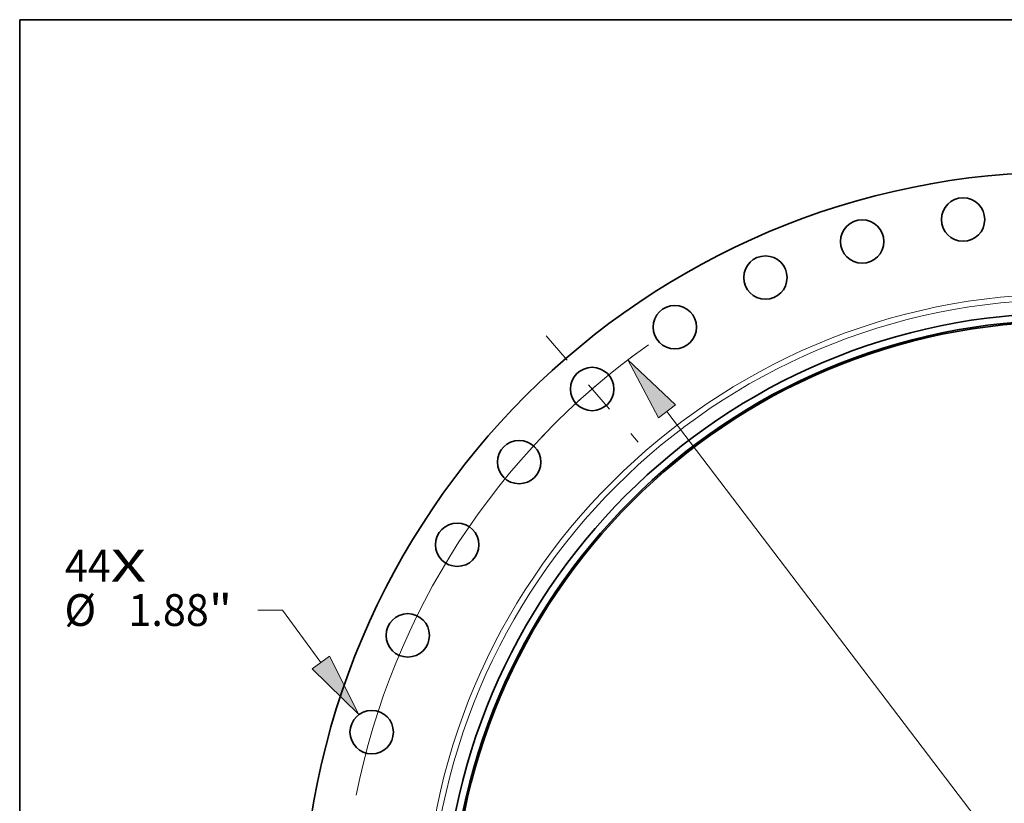
# Model space of a CAD drawing. Extents: x 0 to 10.8, y 0 to 8.3.
# Drawn here: x 0.2 to 3.3, y 5.8 to 8.3 of the extents above; entities that cross this region are included whole.
import ezdxf
from ezdxf.enums import TextEntityAlignment as Align

# ---------------------------------------------------------------- set-up
doc = ezdxf.new("R2010")
doc.units = 0
doc.header["$MEASUREMENT"] = 0
doc.linetypes.add('DASHDOT', pattern=[18.5, 12, -3, 0.5, -3])
doc.layers.get('0').update_dxf_attribs({"lineweight": 13})
doc.layers.add('1', color=7, linetype='Continuous', lineweight=13)
doc.styles.get("Standard").update_dxf_attribs({"font": 'isocp.shx'})

# ---------------------------------------------------------------- blocks, each defined once
blk = doc.blocks.new('BLOCK7')
at = {"color": 7, "lineweight": 13, "ltscale": 0.03937}
for s, height, p, p2 in [('44', 1.3777, (-43.405, 15.364), (-41.415, 15.364)), ('X', 1.378, (-41.415, 15.364), (-39.884, 15.364))]:
    blk.add_text(s, height=height, dxfattribs=at).set_placement(p, p2, align=Align.FIT)
blk = doc.blocks.new('BLOCK9')
at = {"color": 7, "lineweight": 13, "ltscale": 0.03937}
for p, q in [((-33.966, 14.129), (-35.034, 14.129)), ((-32.309, 11.86), (-33.966, 14.129))]:
    blk.add_line(p, q, dxfattribs=at)
blk.add_lwpolyline([(-32.686, 11.585), (-30.658, 9.599), (-31.932, 12.135)], close=True, dxfattribs=at)
blk.add_solid([(-32.686, 11.585), (-30.658, 9.599), (-32.686, 11.585), (-31.932, 12.135)], dxfattribs=at)
for s, height, p, p2 in [('%%c', 1.3777, (-43.425, 13.441), (-42.048, 13.441)), ('1.88', 1.3777, (-40.648, 13.441), (-37.164, 13.441)), ('"', 1.378, (-37.164, 13.441), (-36.154, 13.441))]:
    blk.add_text(s, height=height, dxfattribs=at).set_placement(p, p2, align=Align.FIT)
blk = doc.blocks.new('BLOCK10')
at = {"color": 7, "lineweight": 13, "ltscale": 0.03937}
blk.add_line((-17.302, 22.742), (17.302, -22.742), dxfattribs=at)
blk.add_lwpolyline([(-16.93, 23.025), (-18.997, 24.97), (-17.673, 22.46)], close=True, dxfattribs=at)
blk.add_arc((0, 0), 31.375, 125.2497, 168.7828, dxfattribs=at)
blk.add_solid([(-16.93, 23.025), (-18.997, 24.97), (-16.93, 23.025), (-17.673, 22.46)], dxfattribs=at)
blk = doc.blocks.new('BLOCK12')
at = {"color": 7, "linetype": 'DASHDOT', "lineweight": 13, "ltscale": 0.03937}
blk.add_line((-22.54, 26.013), (-18.552, 21.41), dxfattribs=at)
blk.add_arc((0, 0), 31.375, 125.348, 136.4701, dxfattribs=at)

msp = doc.modelspace()

# ---------------------------------------------------------------- linework, layer by layer
at = {"color": 7, "lineweight": 35, "ltscale": 0.03937}
for centre, radius in [((3.4908, 5.4124), 2.3665), ((3.1718, 7.631), 0.0672), ((2.8593, 7.563), 0.0672), ((2.5597, 7.4513), 0.0672), ((2.279, 7.298), 0.0672), ((3.4908, 5.4124), 1.9289), ((3.4908, 5.4124), 1.9066), ((3.4908, 5.4124), 1.9021), ((2.023, 7.1064), 0.0672), ((1.7968, 6.8802), 0.0672), ((1.6052, 6.6242), 0.0672), ((1.4519, 6.3435), 0.0672), ((1.3402, 6.0439), 0.0672)]:
    msp.add_circle(centre, radius, dxfattribs=at)
at = {"color": 7, "lineweight": 13, "ltscale": 0.03937}
for radius in [1.9884, 1.9708]:
    msp.add_circle((3.4908, 5.4124), radius, dxfattribs=at)
at = {"layer": '1', "color": 7, "lineweight": 35, "ltscale": 0.03937}
for p, q in [((0.25, 0.25), (0.25, 8.25)), ((0.25, 8.25), (10.75, 8.25))]:
    msp.add_line(p, q, dxfattribs=at)

# ---------------------------------------------------------------- block references
at = {"lineweight": 0, "xscale": 0.07144174925622117, "yscale": 0.07144174925622117, "zscale": 0.07144174925622117}
for name in ['BLOCK12', 'BLOCK10', 'BLOCK7', 'BLOCK9']:
    msp.add_blockref(name, (3.4908, 5.4124), dxfattribs=at)

doc.saveas('drawing.dxf')
